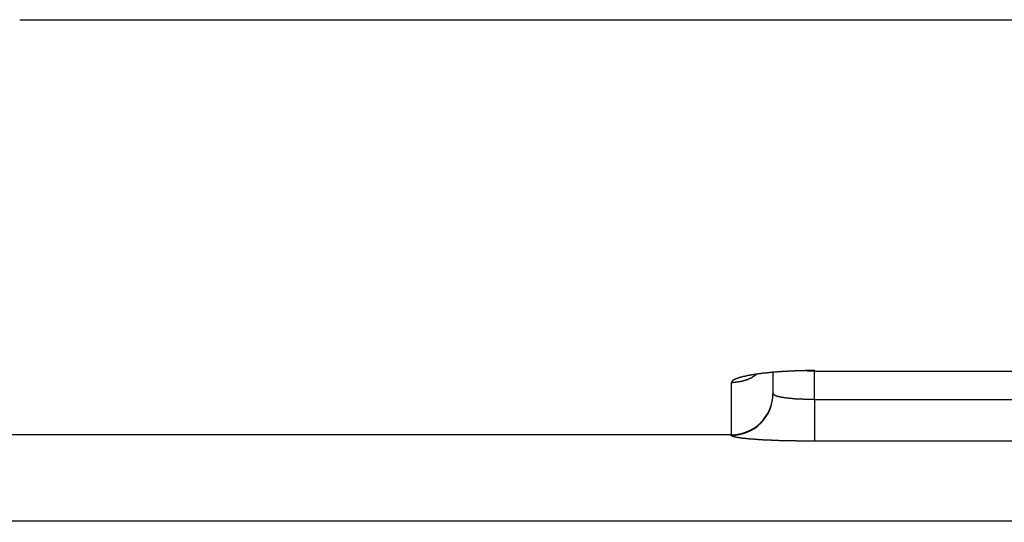
# Model space of a CAD drawing. Extents: x 0 to 12600, y -1201 to 8910.
# Drawn here: x 3390 to 3461, y 2771 to 2807 of the extents above; entities that cross this region are included whole.
import ezdxf

# ---------------------------------------------------------------- set-up
doc = ezdxf.new("R2010")
doc.units = 0
doc.header["$LTSCALE"] = 30
doc.layers.get('0').update_dxf_attribs({"linetype": 'CONTINUOUS'})
doc.layers.get('DEFPOINTS').update_dxf_attribs({"linetype": 'CONTINUOUS'})
doc.layers.add('9図面文字', color=7, linetype='CONTINUOUS')
doc.styles.add('STD', font='TXT', dxfattribs={"bigfont": 'BIGFONT'})
doc.dimstyles.get("Standard").update_dxf_attribs({"dimtxt": 0.18, "dimasz": 0.18, "dimexe": 0.18, "dimexo": 0.0625, "dimgap": 0.09, "dimtad": 0, "dimtih": 1, "dimtoh": 1, "dimzin": 0, "dimcen": 0.09, "dimazin": 3, "dimtfac": 1, "dimtofl": 0, "dimtmove": 0, "dimatfit": 3})

# ---------------------------------------------------------------- blocks, each defined once
blk = doc.blocks.new('*D41')
at = {"layer": '9図面文字', "color": 3, "linetype": 'CONTINUOUS'}
blk.add_arc((2727.34, 2710.486), 96.775, 26.88839, 33.1116, dxfattribs=at)
for points in [[(2803.243, 2757.906), (2813.557, 2768.797), (2775.728, 2794.296)], [(2820.947, 2755.997), (2806.358, 2752.509), (2824.115, 2710.486)]]:
    blk.add_solid(points, dxfattribs=at)
at = {"layer": 'DEFPOINTS', "color": 0, "linetype": 'CONTINUOUS'}
for p in [(3336.607, 3765.766), (2818.279, 2743.585), (2727.34, 2710.486), (3475.048, 2710.486), (2608.079, 2503.919)]:
    blk.add_point(p, dxfattribs=at)
at = {"layer": '9図面文字', "color": 3, "style": 'STD'}
blk.add_text('60?', height=60, dxfattribs=at).set_placement((2743.11, 2682.67))

msp = doc.modelspace()

# ---------------------------------------------------------------- linework, layer by layer
at = {"color": 8, "linetype": 'CONTINUOUS'}
for p, q in [((3390.41, 2807.0688), (3697.1675, 2807.0688)), ((3447.0669, 2781.8137), (3447.6276, 2781.8072)), ((3447.6276, 2781.7881), (3447.6276, 2781.8223)), ((3447.6276, 2779.7374), (3447.6276, 2781.7881)), ((3447.6276, 2779.7374), (3475.0476, 2779.7374)), ((3441.6275, 2777.1643), (3441.6275, 2777.2071)), ((3334.3465, 2771.012), (3475.0476, 2771.012))]:
    msp.add_line(p, q, dxfattribs=at)
at = {"color": 7, "linetype": 'CONTINUOUS'}
for p, q in [((3447.6276, 2781.7881), (3697.1675, 2781.7881)), ((3441.6275, 2780.9404), (3441.6275, 2777.2071)), ((3441.6275, 2777.2071), (3350.8981, 2777.2071)), ((3475.0476, 2776.7447), (3447.6276, 2776.7447))]:
    msp.add_line(p, q, dxfattribs=at)
at = {"color": 7}
for points in [[(3447.63, 2781.82, 0), (3447.6, 2781.82, 0), (3447.57, 2781.82, 0), (3447.55, 2781.82, 0), (3447.52, 2781.82, 0), (3447.49, 2781.82, 0), (3447.47, 2781.82, 0), (3447.44, 2781.82, 0), (3447.41, 2781.82, 0), (3447.38, 2781.82, 0), (3447.36, 2781.82, 0), (3447.33, 2781.82, 0), (3447.3, 2781.82, 0), (3447.28, 2781.82, 0), (3447.25, 2781.82, 0), (3447.22, 2781.82, 0), (3447.19, 2781.82, 0), (3447.17, 2781.82, 0), (3447.14, 2781.82, 0), (3447.11, 2781.82, 0), (3447.09, 2781.82, 0), (3447.06, 2781.82, 0), (3447.03, 2781.82, 0), (3447.01, 2781.82, 0), (3446.98, 2781.82, 0), (3446.95, 2781.81, 0), (3446.93, 2781.81, 0), (3446.9, 2781.81, 0), (3446.87, 2781.81, 0), (3446.84, 2781.81, 0), (3446.82, 2781.81, 0), (3446.79, 2781.81, 0), (3446.76, 2781.81, 0), (3446.74, 2781.81, 0), (3446.71, 2781.81, 0), (3446.68, 2781.81, 0), (3446.66, 2781.81, 0), (3446.63, 2781.81, 0), (3446.6, 2781.81, 0), (3446.58, 2781.81, 0), (3446.55, 2781.81, 0), (3446.52, 2781.81, 0), (3446.5, 2781.81, 0), (3446.47, 2781.81, 0), (3446.44, 2781.8, 0), (3446.42, 2781.8, 0), (3446.39, 2781.8, 0), (3446.36, 2781.8, 0), (3446.34, 2781.8, 0), (3446.31, 2781.8, 0), (3446.29, 2781.8, 0), (3446.26, 2781.8, 0), (3446.23, 2781.8, 0), (3446.21, 2781.8, 0), (3446.18, 2781.8, 0), (3446.15, 2781.79, 0), (3446.13, 2781.79, 0), (3446.1, 2781.79, 0), (3446.08, 2781.79, 0), (3446.05, 2781.79, 0), (3446.02, 2781.79, 0), (3446, 2781.79, 0), (3445.97, 2781.79, 0), (3445.95, 2781.79, 0), (3445.92, 2781.78, 0), (3445.89, 2781.78, 0), (3445.87, 2781.78, 0), (3445.84, 2781.78, 0), (3445.82, 2781.78, 0), (3445.79, 2781.78, 0), (3445.76, 2781.78, 0), (3445.74, 2781.78, 0), (3445.71, 2781.77, 0), (3445.69, 2781.77, 0), (3445.66, 2781.77, 0), (3445.64, 2781.77, 0), (3445.61, 2781.77, 0), (3445.59, 2781.77, 0), (3445.56, 2781.77, 0), (3445.54, 2781.77, 0), (3445.51, 2781.76, 0), (3445.48, 2781.76, 0), (3445.46, 2781.76, 0), (3445.43, 2781.76, 0), (3445.41, 2781.76, 0), (3445.38, 2781.76, 0), (3445.36, 2781.75, 0), (3445.33, 2781.75, 0), (3445.31, 2781.75, 0), (3445.28, 2781.75, 0), (3445.26, 2781.75, 0), (3445.23, 2781.75, 0), (3445.21, 2781.74, 0), (3445.19, 2781.74, 0), (3445.16, 2781.74, 0), (3445.14, 2781.74, 0), (3445.11, 2781.74, 0), (3445.09, 2781.74, 0), (3445.06, 2781.73, 0), (3445.04, 2781.73, 0), (3445.01, 2781.73, 0), (3444.99, 2781.73, 0), (3444.97, 2781.73, 0), (3444.94, 2781.73, 0), (3444.92, 2781.72, 0), (3444.89, 2781.72, 0), (3444.87, 2781.72, 0), (3444.85, 2781.72, 0), (3444.82, 2781.72, 0), (3444.8, 2781.71, 0), (3444.77, 2781.71, 0), (3444.75, 2781.71, 0), (3444.73, 2781.71, 0), (3444.7, 2781.71, 0), (3444.68, 2781.7, 0), (3444.66, 2781.7, 0), (3444.63, 2781.7, 0), (3444.61, 2781.7, 0), (3444.59, 2781.7, 0), (3444.56, 2781.69, 0), (3444.54, 2781.69, 0), (3444.52, 2781.69, 0), (3444.49, 2781.69, 0), (3444.47, 2781.69, 0), (3444.45, 2781.68, 0), (3444.42, 2781.68, 0), (3444.4, 2781.68, 0), (3444.38, 2781.68, 0), (3444.36, 2781.67, 0), (3444.33, 2781.67, 0), (3444.31, 2781.67, 0), (3444.29, 2781.67, 0), (3444.27, 2781.67, 0), (3444.24, 2781.66, 0), (3444.22, 2781.66, 0), (3444.2, 2781.66, 0), (3444.18, 2781.66, 0), (3444.16, 2781.65, 0), (3444.13, 2781.65, 0), (3444.11, 2781.65, 0), (3444.09, 2781.65, 0), (3444.07, 2781.64, 0), (3444.05, 2781.64, 0), (3444.03, 2781.64, 0), (3444, 2781.64, 0), (3443.98, 2781.64, 0), (3443.96, 2781.63, 0), (3443.94, 2781.63, 0), (3443.92, 2781.63, 0), (3443.9, 2781.63, 0), (3443.88, 2781.62, 0), (3443.86, 2781.62, 0), (3443.84, 2781.62, 0), (3443.81, 2781.61, 0), (3443.79, 2781.61, 0), (3443.77, 2781.61, 0), (3443.75, 2781.61, 0), (3443.73, 2781.6, 0), (3443.71, 2781.6, 0), (3443.69, 2781.6, 0), (3443.67, 2781.6, 0), (3443.65, 2781.59, 0), (3443.63, 2781.59, 0), (3443.61, 2781.59, 0), (3443.59, 2781.59, 0), (3443.57, 2781.58, 0), (3443.55, 2781.58, 0), (3443.53, 2781.58, 0), (3443.51, 2781.57, 0), (3443.49, 2781.57, 0), (3443.47, 2781.57, 0), (3443.45, 2781.57, 0), (3443.43, 2781.56, 0), (3443.42, 2781.56, 0), (3443.4, 2781.56, 0), (3443.38, 2781.56, 0), (3443.36, 2781.55, 0), (3443.34, 2781.55, 0), (3443.32, 2781.55, 0), (3443.3, 2781.54, 0), (3443.28, 2781.54, 0), (3443.27, 2781.54, 0), (3443.25, 2781.54, 0), (3443.23, 2781.53, 0), (3443.21, 2781.53, 0), (3443.19, 2781.53, 0), (3443.17, 2781.52, 0), (3443.16, 2781.52, 0), (3443.14, 2781.52, 0), (3443.12, 2781.51, 0), (3443.1, 2781.51, 0), (3443.09, 2781.51, 0), (3443.07, 2781.51, 0), (3443.05, 2781.5, 0), (3443.03, 2781.5, 0), (3443.02, 2781.5, 0), (3443, 2781.49, 0), (3442.98, 2781.49, 0), (3442.96, 2781.49, 0), (3442.95, 2781.48, 0), (3442.93, 2781.48, 0), (3442.91, 2781.48, 0), (3442.9, 2781.47, 0), (3442.88, 2781.47, 0), (3442.87, 2781.47, 0), (3442.85, 2781.47, 0), (3442.83, 2781.46, 0), (3442.82, 2781.46, 0), (3442.8, 2781.46, 0), (3442.79, 2781.45, 0), (3442.77, 2781.45, 0), (3442.75, 2781.45, 0), (3442.74, 2781.44, 0), (3442.72, 2781.44, 0), (3442.71, 2781.44, 0), (3442.69, 2781.43, 0), (3442.68, 2781.43, 0), (3442.66, 2781.43, 0), (3442.65, 2781.42, 0), (3442.63, 2781.42, 0), (3442.62, 2781.42, 0), (3442.6, 2781.41, 0), (3442.59, 2781.41, 0), (3442.57, 2781.41, 0), (3442.56, 2781.4, 0), (3442.55, 2781.4, 0), (3442.53, 2781.4, 0), (3442.52, 2781.39, 0), (3442.5, 2781.39, 0), (3442.49, 2781.39, 0), (3442.48, 2781.38, 0), (3442.46, 2781.38, 0), (3442.45, 2781.38, 0), (3442.44, 2781.37, 0), (3442.42, 2781.37, 0), (3442.41, 2781.37, 0), (3442.4, 2781.36, 0), (3442.38, 2781.36, 0), (3442.37, 2781.36, 0), (3442.36, 2781.35, 0), (3442.34, 2781.35, 0), (3442.33, 2781.35, 0), (3442.32, 2781.34, 0), (3442.31, 2781.34, 0), (3442.29, 2781.34, 0), (3442.28, 2781.33, 0), (3442.27, 2781.33, 0), (3442.26, 2781.32, 0), (3442.25, 2781.32, 0), (3442.23, 2781.32, 0), (3442.22, 2781.31, 0), (3442.21, 2781.31, 0), (3442.2, 2781.31, 0), (3442.19, 2781.3, 0), (3442.18, 2781.3, 0), (3442.17, 2781.3, 0), (3442.16, 2781.29, 0), (3442.14, 2781.29, 0), (3442.13, 2781.29, 0), (3442.12, 2781.28, 0), (3442.11, 2781.28, 0), (3442.1, 2781.28, 0), (3442.09, 2781.27, 0), (3442.08, 2781.27, 0), (3442.07, 2781.26, 0), (3442.06, 2781.26, 0), (3442.05, 2781.26, 0), (3442.04, 2781.25, 0), (3442.03, 2781.25, 0), (3442.02, 2781.25, 0), (3442.01, 2781.24, 0), (3442, 2781.24, 0), (3441.99, 2781.24, 0), (3441.98, 2781.23, 0), (3441.97, 2781.23, 0), (3441.96, 2781.22, 0), (3441.96, 2781.22, 0), (3441.95, 2781.22, 0), (3441.94, 2781.21, 0), (3441.93, 2781.21, 0), (3441.92, 2781.21, 0), (3441.91, 2781.2, 0), (3441.9, 2781.2, 0), (3441.9, 2781.2, 0), (3441.89, 2781.19, 0), (3441.88, 2781.19, 0), (3441.87, 2781.18, 0), (3441.87, 2781.18, 0), (3441.86, 2781.18, 0), (3441.85, 2781.17, 0), (3441.84, 2781.17, 0), (3441.84, 2781.17, 0), (3441.83, 2781.16, 0), (3441.82, 2781.16, 0), (3441.82, 2781.15, 0), (3441.81, 2781.15, 0), (3441.8, 2781.15, 0), (3441.8, 2781.14, 0), (3441.79, 2781.14, 0), (3441.78, 2781.14, 0), (3441.78, 2781.13, 0), (3441.77, 2781.13, 0), (3441.77, 2781.12, 0), (3441.76, 2781.12, 0), (3441.76, 2781.12, 0), (3441.75, 2781.11, 0), (3441.75, 2781.11, 0), (3441.74, 2781.11, 0), (3441.74, 2781.1, 0), (3441.73, 2781.1, 0), (3441.73, 2781.09, 0), (3441.72, 2781.09, 0), (3441.72, 2781.09, 0), (3441.72, 2781.08, 0), (3441.71, 2781.08, 0), (3441.71, 2781.08, 0), (3441.7, 2781.07, 0), (3441.7, 2781.07, 0), (3441.7, 2781.06, 0), (3441.69, 2781.06, 0), (3441.69, 2781.06, 0), (3441.69, 2781.05, 0), (3441.68, 2781.05, 0), (3441.68, 2781.05, 0), (3441.68, 2781.04, 0), (3441.68, 2781.04, 0), (3441.67, 2781.03, 0), (3441.67, 2781.03, 0), (3441.67, 2781.03, 0), (3441.67, 2781.02, 0), (3441.66, 2781.02, 0), (3441.66, 2781.02, 0), (3441.66, 2781.01, 0), (3441.66, 2781.01, 0), (3441.66, 2781, 0), (3441.65, 2781, 0), (3441.65, 2781, 0), (3441.65, 2780.99, 0), (3441.65, 2780.99, 0), (3441.65, 2780.99, 0), (3441.64, 2780.98, 0), (3441.64, 2780.98, 0), (3441.64, 2780.97, 0), (3441.64, 2780.97, 0), (3441.64, 2780.97, 0), (3441.64, 2780.96, 0), (3441.64, 2780.96, 0), (3441.63, 2780.96, 0), (3441.63, 2780.95, 0), (3441.63, 2780.95, 0), (3441.63, 2780.94, 0), (3441.63, 2780.94, 0)], [(3447.63, 2776.74, 0), (3447.6, 2776.74, 0), (3447.57, 2776.74, 0), (3447.55, 2776.75, 0), (3447.52, 2776.75, 0), (3447.49, 2776.75, 0), (3447.47, 2776.75, 0), (3447.44, 2776.75, 0), (3447.41, 2776.75, 0), (3447.39, 2776.75, 0), (3447.36, 2776.75, 0), (3447.33, 2776.75, 0), (3447.31, 2776.75, 0), (3447.28, 2776.75, 0), (3447.25, 2776.75, 0), (3447.22, 2776.75, 0), (3447.2, 2776.75, 0), (3447.17, 2776.75, 0), (3447.14, 2776.75, 0), (3447.12, 2776.75, 0), (3447.09, 2776.75, 0), (3447.06, 2776.75, 0), (3447.04, 2776.75, 0), (3447.01, 2776.75, 0), (3446.98, 2776.75, 0), (3446.96, 2776.75, 0), (3446.93, 2776.75, 0), (3446.9, 2776.75, 0), (3446.88, 2776.75, 0), (3446.85, 2776.75, 0), (3446.82, 2776.75, 0), (3446.8, 2776.75, 0), (3446.77, 2776.75, 0), (3446.74, 2776.75, 0), (3446.72, 2776.75, 0), (3446.69, 2776.75, 0), (3446.66, 2776.75, 0), (3446.64, 2776.75, 0), (3446.61, 2776.75, 0), (3446.58, 2776.75, 0), (3446.56, 2776.75, 0), (3446.53, 2776.75, 0), (3446.51, 2776.75, 0), (3446.48, 2776.75, 0), (3446.45, 2776.75, 0), (3446.43, 2776.75, 0), (3446.4, 2776.75, 0), (3446.37, 2776.75, 0), (3446.35, 2776.75, 0), (3446.32, 2776.75, 0), (3446.29, 2776.76, 0), (3446.27, 2776.76, 0), (3446.24, 2776.76, 0), (3446.22, 2776.76, 0), (3446.19, 2776.76, 0), (3446.16, 2776.76, 0), (3446.14, 2776.76, 0), (3446.11, 2776.76, 0), (3446.09, 2776.76, 0), (3446.06, 2776.76, 0), (3446.03, 2776.76, 0), (3446.01, 2776.76, 0), (3445.98, 2776.76, 0), (3445.96, 2776.76, 0), (3445.93, 2776.76, 0), (3445.9, 2776.76, 0), (3445.88, 2776.76, 0), (3445.85, 2776.76, 0), (3445.83, 2776.76, 0), (3445.8, 2776.76, 0), (3445.78, 2776.77, 0), (3445.75, 2776.77, 0), (3445.73, 2776.77, 0), (3445.7, 2776.77, 0), (3445.67, 2776.77, 0), (3445.65, 2776.77, 0), (3445.62, 2776.77, 0), (3445.6, 2776.77, 0), (3445.57, 2776.77, 0), (3445.55, 2776.77, 0), (3445.52, 2776.77, 0), (3445.5, 2776.77, 0), (3445.47, 2776.77, 0), (3445.45, 2776.77, 0), (3445.42, 2776.77, 0), (3445.4, 2776.77, 0), (3445.37, 2776.78, 0), (3445.35, 2776.78, 0), (3445.32, 2776.78, 0), (3445.3, 2776.78, 0), (3445.27, 2776.78, 0), (3445.25, 2776.78, 0), (3445.22, 2776.78, 0), (3445.2, 2776.78, 0), (3445.17, 2776.78, 0), (3445.15, 2776.78, 0), (3445.13, 2776.78, 0), (3445.1, 2776.78, 0), (3445.08, 2776.78, 0), (3445.05, 2776.79, 0), (3445.03, 2776.79, 0), (3445, 2776.79, 0), (3444.98, 2776.79, 0), (3444.96, 2776.79, 0), (3444.93, 2776.79, 0), (3444.91, 2776.79, 0), (3444.88, 2776.79, 0), (3444.86, 2776.79, 0), (3444.84, 2776.79, 0), (3444.81, 2776.79, 0), (3444.79, 2776.79, 0), (3444.77, 2776.8, 0), (3444.74, 2776.8, 0), (3444.72, 2776.8, 0), (3444.69, 2776.8, 0), (3444.67, 2776.8, 0), (3444.65, 2776.8, 0), (3444.62, 2776.8, 0), (3444.6, 2776.8, 0), (3444.58, 2776.8, 0), (3444.56, 2776.8, 0), (3444.53, 2776.8, 0), (3444.51, 2776.81, 0), (3444.49, 2776.81, 0), (3444.46, 2776.81, 0), (3444.44, 2776.81, 0), (3444.42, 2776.81, 0), (3444.4, 2776.81, 0), (3444.37, 2776.81, 0), (3444.35, 2776.81, 0), (3444.33, 2776.81, 0), (3444.31, 2776.81, 0), (3444.28, 2776.82, 0), (3444.26, 2776.82, 0), (3444.24, 2776.82, 0), (3444.22, 2776.82, 0), (3444.19, 2776.82, 0), (3444.17, 2776.82, 0), (3444.15, 2776.82, 0), (3444.13, 2776.82, 0), (3444.11, 2776.82, 0), (3444.09, 2776.83, 0), (3444.06, 2776.83, 0), (3444.04, 2776.83, 0), (3444.02, 2776.83, 0), (3444, 2776.83, 0), (3443.98, 2776.83, 0), (3443.96, 2776.83, 0), (3443.94, 2776.83, 0), (3443.91, 2776.83, 0), (3443.89, 2776.84, 0), (3443.87, 2776.84, 0), (3443.85, 2776.84, 0), (3443.83, 2776.84, 0), (3443.81, 2776.84, 0), (3443.79, 2776.84, 0), (3443.77, 2776.84, 0), (3443.75, 2776.84, 0), (3443.73, 2776.85, 0), (3443.71, 2776.85, 0), (3443.69, 2776.85, 0), (3443.67, 2776.85, 0), (3443.65, 2776.85, 0), (3443.63, 2776.85, 0), (3443.61, 2776.85, 0), (3443.59, 2776.85, 0), (3443.57, 2776.86, 0), (3443.55, 2776.86, 0), (3443.53, 2776.86, 0), (3443.51, 2776.86, 0), (3443.49, 2776.86, 0), (3443.47, 2776.86, 0), (3443.45, 2776.86, 0), (3443.43, 2776.86, 0), (3443.41, 2776.87, 0), (3443.39, 2776.87, 0), (3443.37, 2776.87, 0), (3443.35, 2776.87, 0), (3443.34, 2776.87, 0), (3443.32, 2776.87, 0), (3443.3, 2776.87, 0), (3443.28, 2776.88, 0), (3443.26, 2776.88, 0), (3443.24, 2776.88, 0), (3443.22, 2776.88, 0), (3443.21, 2776.88, 0), (3443.19, 2776.88, 0), (3443.17, 2776.88, 0), (3443.15, 2776.88, 0), (3443.13, 2776.89, 0), (3443.12, 2776.89, 0), (3443.1, 2776.89, 0), (3443.08, 2776.89, 0), (3443.06, 2776.89, 0), (3443.05, 2776.89, 0), (3443.03, 2776.89, 0), (3443.01, 2776.9, 0), (3442.99, 2776.9, 0), (3442.98, 2776.9, 0), (3442.96, 2776.9, 0), (3442.94, 2776.9, 0), (3442.93, 2776.9, 0), (3442.91, 2776.91, 0), (3442.89, 2776.91, 0), (3442.88, 2776.91, 0), (3442.86, 2776.91, 0), (3442.84, 2776.91, 0), (3442.83, 2776.91, 0), (3442.81, 2776.91, 0), (3442.8, 2776.92, 0), (3442.78, 2776.92, 0), (3442.76, 2776.92, 0), (3442.75, 2776.92, 0), (3442.73, 2776.92, 0), (3442.72, 2776.92, 0), (3442.7, 2776.92, 0), (3442.69, 2776.93, 0), (3442.67, 2776.93, 0), (3442.66, 2776.93, 0), (3442.64, 2776.93, 0), (3442.63, 2776.93, 0), (3442.61, 2776.93, 0), (3442.6, 2776.94, 0), (3442.58, 2776.94, 0), (3442.57, 2776.94, 0), (3442.55, 2776.94, 0), (3442.54, 2776.94, 0), (3442.53, 2776.94, 0), (3442.51, 2776.95, 0), (3442.5, 2776.95, 0), (3442.48, 2776.95, 0), (3442.47, 2776.95, 0), (3442.46, 2776.95, 0), (3442.44, 2776.95, 0), (3442.43, 2776.95, 0), (3442.42, 2776.96, 0), (3442.4, 2776.96, 0), (3442.39, 2776.96, 0), (3442.38, 2776.96, 0), (3442.36, 2776.96, 0), (3442.35, 2776.96, 0), (3442.34, 2776.97, 0), (3442.33, 2776.97, 0), (3442.31, 2776.97, 0), (3442.3, 2776.97, 0), (3442.29, 2776.97, 0), (3442.28, 2776.97, 0), (3442.27, 2776.98, 0), (3442.25, 2776.98, 0), (3442.24, 2776.98, 0), (3442.23, 2776.98, 0), (3442.22, 2776.98, 0), (3442.21, 2776.98, 0), (3442.19, 2776.99, 0), (3442.18, 2776.99, 0), (3442.17, 2776.99, 0), (3442.16, 2776.99, 0), (3442.15, 2776.99, 0), (3442.14, 2776.99, 0), (3442.13, 2777, 0), (3442.12, 2777, 0), (3442.11, 2777, 0), (3442.1, 2777, 0), (3442.09, 2777, 0), (3442.08, 2777.01, 0), (3442.07, 2777.01, 0), (3442.06, 2777.01, 0), (3442.05, 2777.01, 0), (3442.04, 2777.01, 0), (3442.03, 2777.01, 0), (3442.02, 2777.02, 0), (3442.01, 2777.02, 0), (3442, 2777.02, 0), (3441.99, 2777.02, 0), (3441.98, 2777.02, 0), (3441.97, 2777.02, 0), (3441.96, 2777.03, 0), (3441.95, 2777.03, 0), (3441.94, 2777.03, 0), (3441.93, 2777.03, 0), (3441.92, 2777.03, 0), (3441.92, 2777.04, 0), (3441.91, 2777.04, 0), (3441.9, 2777.04, 0), (3441.89, 2777.04, 0), (3441.88, 2777.04, 0), (3441.88, 2777.04, 0), (3441.87, 2777.05, 0), (3441.86, 2777.05, 0), (3441.85, 2777.05, 0), (3441.85, 2777.05, 0), (3441.84, 2777.05, 0), (3441.83, 2777.05, 0), (3441.83, 2777.06, 0), (3441.82, 2777.06, 0), (3441.81, 2777.06, 0), (3441.81, 2777.06, 0), (3441.8, 2777.06, 0), (3441.79, 2777.07, 0), (3441.79, 2777.07, 0), (3441.78, 2777.07, 0), (3441.77, 2777.07, 0), (3441.77, 2777.07, 0), (3441.76, 2777.07, 0), (3441.76, 2777.08, 0), (3441.75, 2777.08, 0), (3441.75, 2777.08, 0), (3441.74, 2777.08, 0), (3441.74, 2777.08, 0), (3441.73, 2777.09, 0), (3441.73, 2777.09, 0), (3441.73, 2777.09, 0), (3441.72, 2777.09, 0), (3441.72, 2777.09, 0), (3441.71, 2777.1, 0), (3441.71, 2777.1, 0), (3441.71, 2777.1, 0), (3441.7, 2777.1, 0), (3441.7, 2777.1, 0), (3441.7, 2777.1, 0), (3441.69, 2777.11, 0), (3441.69, 2777.11, 0), (3441.69, 2777.11, 0), (3441.68, 2777.11, 0), (3441.68, 2777.11, 0), (3441.68, 2777.12, 0), (3441.67, 2777.12, 0), (3441.67, 2777.12, 0), (3441.67, 2777.12, 0), (3441.67, 2777.12, 0), (3441.66, 2777.12, 0), (3441.66, 2777.13, 0), (3441.66, 2777.13, 0), (3441.66, 2777.13, 0), (3441.66, 2777.13, 0), (3441.65, 2777.13, 0), (3441.65, 2777.14, 0), (3441.65, 2777.14, 0), (3441.65, 2777.14, 0), (3441.65, 2777.14, 0), (3441.65, 2777.14, 0), (3441.64, 2777.15, 0), (3441.64, 2777.15, 0), (3441.64, 2777.15, 0), (3441.64, 2777.15, 0), (3441.64, 2777.15, 0), (3441.64, 2777.15, 0), (3441.63, 2777.16, 0), (3441.63, 2777.16, 0), (3441.63, 2777.16, 0), (3441.63, 2777.16, 0), (3441.63, 2777.16, 0)]]:
    msp.add_polyline3d(points, dxfattribs=at)
at = {"color": 8}
for points in [[(3443.44, 2781.56, 0), (3443.43, 2781.56, 0), (3443.43, 2781.55, 0), (3443.42, 2781.54, 0), (3443.41, 2781.54, 0), (3443.4, 2781.53, 0), (3443.39, 2781.52, 0), (3443.39, 2781.52, 0), (3443.38, 2781.51, 0), (3443.37, 2781.5, 0), (3443.36, 2781.5, 0), (3443.35, 2781.49, 0), (3443.35, 2781.48, 0), (3443.34, 2781.48, 0), (3443.33, 2781.47, 0), (3443.32, 2781.47, 0), (3443.32, 2781.46, 0), (3443.31, 2781.45, 0), (3443.3, 2781.45, 0), (3443.29, 2781.44, 0), (3443.28, 2781.43, 0), (3443.27, 2781.43, 0), (3443.27, 2781.42, 0), (3443.26, 2781.42, 0), (3443.25, 2781.41, 0), (3443.24, 2781.4, 0), (3443.23, 2781.4, 0), (3443.22, 2781.39, 0), (3443.22, 2781.39, 0), (3443.21, 2781.38, 0), (3443.2, 2781.38, 0), (3443.19, 2781.37, 0), (3443.18, 2781.37, 0), (3443.17, 2781.36, 0), (3443.17, 2781.35, 0), (3443.16, 2781.35, 0), (3443.15, 2781.34, 0), (3443.14, 2781.34, 0), (3443.13, 2781.33, 0), (3443.12, 2781.33, 0), (3443.11, 2781.32, 0), (3443.1, 2781.32, 0), (3443.1, 2781.31, 0), (3443.09, 2781.31, 0), (3443.08, 2781.3, 0), (3443.07, 2781.3, 0), (3443.06, 2781.29, 0), (3443.05, 2781.29, 0), (3443.04, 2781.28, 0), (3443.03, 2781.28, 0), (3443.02, 2781.27, 0), (3443.01, 2781.27, 0), (3443, 2781.26, 0), (3443, 2781.26, 0), (3442.99, 2781.25, 0), (3442.98, 2781.25, 0), (3442.97, 2781.25, 0), (3442.96, 2781.24, 0), (3442.95, 2781.24, 0), (3442.94, 2781.23, 0), (3442.93, 2781.23, 0), (3442.92, 2781.22, 0), (3442.91, 2781.22, 0), (3442.9, 2781.22, 0), (3442.89, 2781.21, 0), (3442.88, 2781.21, 0), (3442.87, 2781.2, 0), (3442.87, 2781.2, 0), (3442.86, 2781.2, 0), (3442.85, 2781.19, 0), (3442.84, 2781.19, 0), (3442.83, 2781.18, 0), (3442.82, 2781.18, 0), (3442.81, 2781.18, 0), (3442.8, 2781.17, 0), (3442.79, 2781.17, 0), (3442.78, 2781.17, 0), (3442.77, 2781.16, 0), (3442.76, 2781.16, 0), (3442.75, 2781.16, 0), (3442.74, 2781.15, 0), (3442.73, 2781.15, 0), (3442.72, 2781.15, 0), (3442.71, 2781.14, 0), (3442.7, 2781.14, 0), (3442.69, 2781.14, 0), (3442.68, 2781.13, 0), (3442.67, 2781.13, 0), (3442.66, 2781.13, 0), (3442.65, 2781.12, 0), (3442.64, 2781.12, 0), (3442.63, 2781.12, 0), (3442.62, 2781.11, 0), (3442.61, 2781.11, 0), (3442.6, 2781.11, 0), (3442.6, 2781.11, 0), (3442.59, 2781.1, 0), (3442.58, 2781.1, 0), (3442.57, 2781.1, 0), (3442.56, 2781.09, 0), (3442.55, 2781.09, 0), (3442.54, 2781.09, 0), (3442.53, 2781.09, 0), (3442.52, 2781.08, 0), (3442.51, 2781.08, 0), (3442.5, 2781.08, 0), (3442.49, 2781.08, 0), (3442.48, 2781.07, 0), (3442.47, 2781.07, 0), (3442.46, 2781.07, 0), (3442.45, 2781.07, 0), (3442.44, 2781.06, 0), (3442.43, 2781.06, 0), (3442.42, 2781.06, 0), (3442.41, 2781.06, 0), (3442.4, 2781.06, 0), (3442.39, 2781.05, 0), (3442.38, 2781.05, 0), (3442.37, 2781.05, 0), (3442.36, 2781.05, 0), (3442.35, 2781.04, 0), (3442.34, 2781.04, 0), (3442.33, 2781.04, 0), (3442.32, 2781.04, 0), (3442.31, 2781.04, 0), (3442.3, 2781.03, 0), (3442.29, 2781.03, 0), (3442.28, 2781.03, 0), (3442.27, 2781.03, 0), (3442.26, 2781.03, 0), (3442.25, 2781.02, 0), (3442.24, 2781.02, 0), (3442.23, 2781.02, 0), (3442.22, 2781.02, 0), (3442.21, 2781.02, 0), (3442.2, 2781.02, 0), (3442.19, 2781.01, 0), (3442.18, 2781.01, 0), (3442.17, 2781.01, 0), (3442.16, 2781.01, 0), (3442.15, 2781.01, 0), (3442.14, 2781.01, 0), (3442.13, 2781, 0), (3442.12, 2781, 0), (3442.11, 2781, 0), (3442.1, 2781, 0), (3442.09, 2781, 0), (3442.08, 2781, 0), (3442.07, 2780.99, 0), (3442.06, 2780.99, 0), (3442.05, 2780.99, 0), (3442.04, 2780.99, 0), (3442.03, 2780.99, 0), (3442.02, 2780.99, 0), (3442, 2780.99, 0), (3441.99, 2780.98, 0), (3441.98, 2780.98, 0), (3441.97, 2780.98, 0), (3441.96, 2780.98, 0), (3441.95, 2780.98, 0), (3441.94, 2780.98, 0), (3441.93, 2780.98, 0), (3441.92, 2780.98, 0), (3441.91, 2780.97, 0), (3441.9, 2780.97, 0), (3441.89, 2780.97, 0), (3441.88, 2780.97, 0), (3441.87, 2780.97, 0), (3441.86, 2780.97, 0), (3441.85, 2780.97, 0), (3441.84, 2780.97, 0), (3441.83, 2780.96, 0), (3441.82, 2780.96, 0), (3441.81, 2780.96, 0), (3441.8, 2780.96, 0), (3441.79, 2780.96, 0), (3441.78, 2780.96, 0), (3441.77, 2780.96, 0), (3441.76, 2780.96, 0), (3441.75, 2780.95, 0), (3441.74, 2780.95, 0), (3441.73, 2780.95, 0), (3441.72, 2780.95, 0), (3441.71, 2780.95, 0), (3441.7, 2780.95, 0), (3441.69, 2780.95, 0), (3441.68, 2780.95, 0), (3441.67, 2780.95, 0), (3441.66, 2780.94, 0), (3441.65, 2780.94, 0), (3441.64, 2780.94, 0), (3441.63, 2780.94, 0)], [(3444.63, 2780.2, 0), (3444.63, 2780.21, 0), (3444.63, 2780.22, 0), (3444.63, 2780.22, 0), (3444.63, 2780.23, 0), (3444.63, 2780.24, 0), (3444.63, 2780.25, 0), (3444.63, 2780.25, 0), (3444.63, 2780.26, 0), (3444.63, 2780.27, 0), (3444.63, 2780.28, 0), (3444.63, 2780.29, 0), (3444.63, 2780.29, 0), (3444.63, 2780.3, 0), (3444.63, 2780.31, 0), (3444.63, 2780.32, 0), (3444.63, 2780.33, 0), (3444.63, 2780.33, 0), (3444.63, 2780.34, 0), (3444.63, 2780.35, 0), (3444.63, 2780.36, 0), (3444.63, 2780.36, 0), (3444.63, 2780.37, 0), (3444.63, 2780.38, 0), (3444.63, 2780.39, 0), (3444.63, 2780.4, 0), (3444.63, 2780.4, 0), (3444.63, 2780.41, 0), (3444.63, 2780.42, 0), (3444.63, 2780.43, 0), (3444.63, 2780.44, 0), (3444.63, 2780.44, 0), (3444.63, 2780.45, 0), (3444.63, 2780.46, 0), (3444.63, 2780.47, 0), (3444.63, 2780.48, 0), (3444.63, 2780.48, 0), (3444.63, 2780.49, 0), (3444.63, 2780.5, 0), (3444.63, 2780.51, 0), (3444.63, 2780.52, 0), (3444.63, 2780.52, 0), (3444.63, 2780.53, 0), (3444.63, 2780.54, 0), (3444.63, 2780.55, 0), (3444.63, 2780.56, 0), (3444.63, 2780.57, 0), (3444.63, 2780.57, 0), (3444.63, 2780.58, 0), (3444.63, 2780.59, 0), (3444.63, 2780.6, 0), (3444.63, 2780.61, 0), (3444.63, 2780.62, 0), (3444.63, 2780.62, 0), (3444.63, 2780.63, 0), (3444.63, 2780.64, 0), (3444.63, 2780.65, 0), (3444.63, 2780.66, 0), (3444.63, 2780.67, 0), (3444.63, 2780.67, 0), (3444.63, 2780.68, 0), (3444.63, 2780.69, 0), (3444.63, 2780.7, 0), (3444.63, 2780.71, 0), (3444.63, 2780.72, 0), (3444.63, 2780.73, 0), (3444.63, 2780.74, 0), (3444.63, 2780.74, 0), (3444.63, 2780.75, 0), (3444.63, 2780.76, 0), (3444.63, 2780.77, 0), (3444.63, 2780.78, 0), (3444.63, 2780.79, 0), (3444.63, 2780.8, 0), (3444.63, 2780.81, 0), (3444.63, 2780.81, 0), (3444.63, 2780.82, 0), (3444.63, 2780.83, 0), (3444.63, 2780.84, 0), (3444.63, 2780.85, 0), (3444.63, 2780.86, 0), (3444.63, 2780.87, 0), (3444.63, 2780.88, 0), (3444.63, 2780.89, 0), (3444.63, 2780.9, 0), (3444.63, 2780.91, 0), (3444.63, 2780.92, 0), (3444.63, 2780.92, 0), (3444.63, 2780.93, 0), (3444.63, 2780.94, 0), (3444.63, 2780.95, 0), (3444.63, 2780.96, 0), (3444.63, 2780.97, 0), (3444.63, 2780.98, 0), (3444.63, 2780.99, 0), (3444.63, 2781, 0), (3444.63, 2781.01, 0), (3444.63, 2781.02, 0), (3444.63, 2781.03, 0), (3444.63, 2781.04, 0), (3444.63, 2781.05, 0), (3444.63, 2781.06, 0), (3444.63, 2781.07, 0), (3444.63, 2781.08, 0), (3444.63, 2781.09, 0), (3444.63, 2781.1, 0), (3444.63, 2781.11, 0), (3444.63, 2781.12, 0), (3444.63, 2781.13, 0), (3444.63, 2781.14, 0), (3444.63, 2781.15, 0), (3444.63, 2781.16, 0), (3444.63, 2781.17, 0), (3444.63, 2781.18, 0), (3444.63, 2781.19, 0), (3444.63, 2781.2, 0), (3444.63, 2781.21, 0), (3444.63, 2781.22, 0), (3444.63, 2781.24, 0), (3444.63, 2781.25, 0), (3444.63, 2781.26, 0), (3444.63, 2781.27, 0), (3444.63, 2781.28, 0), (3444.63, 2781.29, 0), (3444.63, 2781.3, 0), (3444.63, 2781.31, 0), (3444.63, 2781.32, 0), (3444.63, 2781.33, 0), (3444.63, 2781.34, 0), (3444.63, 2781.35, 0), (3444.63, 2781.37, 0), (3444.63, 2781.38, 0), (3444.63, 2781.39, 0), (3444.63, 2781.4, 0), (3444.63, 2781.41, 0), (3444.63, 2781.42, 0), (3444.63, 2781.43, 0), (3444.63, 2781.44, 0), (3444.63, 2781.46, 0), (3444.63, 2781.47, 0), (3444.63, 2781.48, 0), (3444.63, 2781.49, 0), (3444.63, 2781.5, 0), (3444.63, 2781.51, 0), (3444.63, 2781.52, 0), (3444.63, 2781.53, 0), (3444.63, 2781.55, 0), (3444.63, 2781.56, 0), (3444.63, 2781.57, 0), (3444.63, 2781.58, 0), (3444.63, 2781.59, 0), (3444.63, 2781.6, 0), (3444.63, 2781.61, 0), (3444.63, 2781.63, 0), (3444.63, 2781.64, 0), (3444.63, 2781.65, 0), (3444.63, 2781.66, 0), (3444.63, 2781.67, 0), (3444.63, 2781.68, 0), (3444.63, 2781.7, 0)], [(3447.63, 2779.74, 0), (3447.61, 2779.74, 0), (3447.59, 2779.74, 0), (3447.56, 2779.74, 0), (3447.54, 2779.74, 0), (3447.52, 2779.74, 0), (3447.5, 2779.74, 0), (3447.48, 2779.74, 0), (3447.46, 2779.74, 0), (3447.44, 2779.74, 0), (3447.42, 2779.74, 0), (3447.39, 2779.74, 0), (3447.37, 2779.74, 0), (3447.35, 2779.74, 0), (3447.33, 2779.74, 0), (3447.31, 2779.74, 0), (3447.29, 2779.74, 0), (3447.27, 2779.74, 0), (3447.25, 2779.74, 0), (3447.22, 2779.74, 0), (3447.2, 2779.74, 0), (3447.18, 2779.75, 0), (3447.16, 2779.75, 0), (3447.14, 2779.75, 0), (3447.12, 2779.75, 0), (3447.1, 2779.75, 0), (3447.08, 2779.75, 0), (3447.06, 2779.75, 0), (3447.04, 2779.75, 0), (3447.02, 2779.75, 0), (3446.99, 2779.75, 0), (3446.97, 2779.75, 0), (3446.95, 2779.75, 0), (3446.93, 2779.75, 0), (3446.91, 2779.75, 0), (3446.89, 2779.75, 0), (3446.87, 2779.75, 0), (3446.85, 2779.75, 0), (3446.83, 2779.75, 0), (3446.81, 2779.76, 0), (3446.79, 2779.76, 0), (3446.77, 2779.76, 0), (3446.75, 2779.76, 0), (3446.73, 2779.76, 0), (3446.71, 2779.76, 0), (3446.69, 2779.76, 0), (3446.67, 2779.76, 0), (3446.65, 2779.76, 0), (3446.63, 2779.76, 0), (3446.61, 2779.76, 0), (3446.59, 2779.76, 0), (3446.57, 2779.76, 0), (3446.55, 2779.77, 0), (3446.53, 2779.77, 0), (3446.51, 2779.77, 0), (3446.49, 2779.77, 0), (3446.47, 2779.77, 0), (3446.45, 2779.77, 0), (3446.43, 2779.77, 0), (3446.41, 2779.77, 0), (3446.39, 2779.77, 0), (3446.37, 2779.78, 0), (3446.35, 2779.78, 0), (3446.33, 2779.78, 0), (3446.32, 2779.78, 0), (3446.3, 2779.78, 0), (3446.28, 2779.78, 0), (3446.26, 2779.78, 0), (3446.24, 2779.78, 0), (3446.22, 2779.79, 0), (3446.2, 2779.79, 0), (3446.18, 2779.79, 0), (3446.17, 2779.79, 0), (3446.15, 2779.79, 0), (3446.13, 2779.79, 0), (3446.11, 2779.79, 0), (3446.09, 2779.8, 0), (3446.07, 2779.8, 0), (3446.06, 2779.8, 0), (3446.04, 2779.8, 0), (3446.02, 2779.8, 0), (3446, 2779.8, 0), (3445.99, 2779.81, 0), (3445.97, 2779.81, 0), (3445.95, 2779.81, 0), (3445.93, 2779.81, 0), (3445.92, 2779.81, 0), (3445.9, 2779.81, 0), (3445.88, 2779.82, 0), (3445.86, 2779.82, 0), (3445.85, 2779.82, 0), (3445.83, 2779.82, 0), (3445.81, 2779.82, 0), (3445.8, 2779.82, 0), (3445.78, 2779.83, 0), (3445.76, 2779.83, 0), (3445.75, 2779.83, 0), (3445.73, 2779.83, 0), (3445.71, 2779.83, 0), (3445.7, 2779.84, 0), (3445.68, 2779.84, 0), (3445.66, 2779.84, 0), (3445.65, 2779.84, 0), (3445.63, 2779.84, 0), (3445.62, 2779.85, 0), (3445.6, 2779.85, 0), (3445.59, 2779.85, 0), (3445.57, 2779.85, 0), (3445.55, 2779.85, 0), (3445.54, 2779.86, 0), (3445.52, 2779.86, 0), (3445.51, 2779.86, 0), (3445.49, 2779.86, 0), (3445.48, 2779.86, 0), (3445.46, 2779.87, 0), (3445.45, 2779.87, 0), (3445.43, 2779.87, 0), (3445.42, 2779.87, 0), (3445.41, 2779.88, 0), (3445.39, 2779.88, 0), (3445.38, 2779.88, 0), (3445.36, 2779.88, 0), (3445.35, 2779.88, 0), (3445.33, 2779.89, 0), (3445.32, 2779.89, 0), (3445.31, 2779.89, 0), (3445.29, 2779.89, 0), (3445.28, 2779.9, 0), (3445.27, 2779.9, 0), (3445.25, 2779.9, 0), (3445.24, 2779.9, 0), (3445.23, 2779.9, 0), (3445.21, 2779.91, 0), (3445.2, 2779.91, 0), (3445.19, 2779.91, 0), (3445.18, 2779.91, 0), (3445.16, 2779.92, 0), (3445.15, 2779.92, 0), (3445.14, 2779.92, 0), (3445.13, 2779.92, 0), (3445.12, 2779.93, 0), (3445.1, 2779.93, 0), (3445.09, 2779.93, 0), (3445.08, 2779.93, 0), (3445.07, 2779.94, 0), (3445.06, 2779.94, 0), (3445.05, 2779.94, 0), (3445.04, 2779.94, 0), (3445.03, 2779.95, 0), (3445.02, 2779.95, 0), (3445.01, 2779.95, 0), (3445, 2779.95, 0), (3444.99, 2779.96, 0), (3444.98, 2779.96, 0), (3444.97, 2779.96, 0), (3444.96, 2779.96, 0), (3444.95, 2779.97, 0), (3444.94, 2779.97, 0), (3444.93, 2779.97, 0), (3444.92, 2779.97, 0), (3444.91, 2779.98, 0), (3444.9, 2779.98, 0), (3444.9, 2779.98, 0), (3444.89, 2779.99, 0), (3444.88, 2779.99, 0), (3444.87, 2779.99, 0), (3444.86, 2779.99, 0), (3444.86, 2780, 0), (3444.85, 2780, 0), (3444.84, 2780, 0), (3444.83, 2780, 0), (3444.83, 2780.01, 0), (3444.82, 2780.01, 0), (3444.81, 2780.01, 0), (3444.81, 2780.02, 0), (3444.8, 2780.02, 0), (3444.8, 2780.02, 0), (3444.79, 2780.02, 0), (3444.78, 2780.03, 0), (3444.78, 2780.03, 0), (3444.77, 2780.03, 0), (3444.77, 2780.04, 0), (3444.76, 2780.04, 0), (3444.76, 2780.04, 0), (3444.75, 2780.04, 0), (3444.75, 2780.05, 0), (3444.74, 2780.05, 0), (3444.74, 2780.05, 0), (3444.73, 2780.05, 0), (3444.73, 2780.06, 0), (3444.73, 2780.06, 0), (3444.72, 2780.06, 0), (3444.72, 2780.07, 0), (3444.71, 2780.07, 0), (3444.71, 2780.07, 0), (3444.71, 2780.08, 0), (3444.7, 2780.08, 0), (3444.7, 2780.08, 0), (3444.7, 2780.08, 0), (3444.69, 2780.09, 0), (3444.69, 2780.09, 0), (3444.69, 2780.09, 0), (3444.68, 2780.1, 0), (3444.68, 2780.1, 0), (3444.68, 2780.1, 0), (3444.67, 2780.1, 0), (3444.67, 2780.11, 0), (3444.67, 2780.11, 0), (3444.67, 2780.11, 0), (3444.66, 2780.12, 0), (3444.66, 2780.12, 0), (3444.66, 2780.12, 0), (3444.65, 2780.12, 0), (3444.65, 2780.13, 0), (3444.65, 2780.13, 0), (3444.65, 2780.13, 0), (3444.64, 2780.14, 0), (3444.64, 2780.14, 0), (3444.64, 2780.14, 0), (3444.64, 2780.15, 0), (3444.63, 2780.15, 0), (3444.63, 2780.15, 0), (3444.63, 2780.15, 0), (3444.63, 2780.16, 0)], [(3447.63, 2776.74, 0), (3447.63, 2776.75, 0), (3447.63, 2776.75, 0), (3447.63, 2776.76, 0), (3447.63, 2776.76, 0), (3447.63, 2776.76, 0), (3447.63, 2776.77, 0), (3447.63, 2776.77, 0), (3447.63, 2776.77, 0), (3447.63, 2776.78, 0), (3447.63, 2776.78, 0), (3447.63, 2776.78, 0), (3447.63, 2776.79, 0), (3447.63, 2776.79, 0), (3447.63, 2776.8, 0), (3447.63, 2776.8, 0), (3447.63, 2776.8, 0), (3447.63, 2776.81, 0), (3447.63, 2776.81, 0), (3447.63, 2776.82, 0), (3447.63, 2776.82, 0), (3447.63, 2776.82, 0), (3447.63, 2776.83, 0), (3447.63, 2776.83, 0), (3447.63, 2776.84, 0), (3447.63, 2776.84, 0), (3447.63, 2776.85, 0), (3447.63, 2776.85, 0), (3447.63, 2776.85, 0), (3447.63, 2776.86, 0), (3447.63, 2776.86, 0), (3447.63, 2776.87, 0), (3447.63, 2776.87, 0), (3447.63, 2776.88, 0), (3447.63, 2776.88, 0), (3447.63, 2776.89, 0), (3447.63, 2776.9, 0), (3447.63, 2776.9, 0), (3447.63, 2776.91, 0), (3447.63, 2776.91, 0), (3447.63, 2776.92, 0), (3447.63, 2776.92, 0), (3447.63, 2776.93, 0), (3447.63, 2776.94, 0), (3447.63, 2776.94, 0), (3447.63, 2776.95, 0), (3447.63, 2776.96, 0), (3447.63, 2776.96, 0), (3447.63, 2776.97, 0), (3447.63, 2776.98, 0), (3447.63, 2776.98, 0), (3447.63, 2776.99, 0), (3447.63, 2777, 0), (3447.63, 2777.01, 0), (3447.63, 2777.01, 0), (3447.63, 2777.02, 0), (3447.63, 2777.03, 0), (3447.63, 2777.04, 0), (3447.63, 2777.05, 0), (3447.63, 2777.06, 0), (3447.63, 2777.06, 0), (3447.63, 2777.07, 0), (3447.63, 2777.08, 0), (3447.63, 2777.09, 0), (3447.63, 2777.1, 0), (3447.63, 2777.11, 0), (3447.63, 2777.12, 0), (3447.63, 2777.13, 0), (3447.63, 2777.14, 0), (3447.63, 2777.15, 0), (3447.63, 2777.16, 0), (3447.63, 2777.17, 0), (3447.63, 2777.18, 0), (3447.63, 2777.19, 0), (3447.63, 2777.2, 0), (3447.63, 2777.21, 0), (3447.63, 2777.22, 0), (3447.63, 2777.24, 0), (3447.63, 2777.25, 0), (3447.63, 2777.26, 0), (3447.63, 2777.27, 0), (3447.63, 2777.28, 0), (3447.63, 2777.29, 0), (3447.63, 2777.31, 0), (3447.63, 2777.32, 0), (3447.63, 2777.33, 0), (3447.63, 2777.34, 0), (3447.63, 2777.35, 0), (3447.63, 2777.37, 0), (3447.63, 2777.38, 0), (3447.63, 2777.39, 0), (3447.63, 2777.41, 0), (3447.63, 2777.42, 0), (3447.63, 2777.43, 0), (3447.63, 2777.44, 0), (3447.63, 2777.46, 0), (3447.63, 2777.47, 0), (3447.63, 2777.48, 0), (3447.63, 2777.5, 0), (3447.63, 2777.51, 0), (3447.63, 2777.53, 0), (3447.63, 2777.54, 0), (3447.63, 2777.55, 0), (3447.63, 2777.57, 0), (3447.63, 2777.58, 0), (3447.63, 2777.6, 0), (3447.63, 2777.61, 0), (3447.63, 2777.63, 0), (3447.63, 2777.64, 0), (3447.63, 2777.65, 0), (3447.63, 2777.67, 0), (3447.63, 2777.68, 0), (3447.63, 2777.7, 0), (3447.63, 2777.71, 0), (3447.63, 2777.73, 0), (3447.63, 2777.74, 0), (3447.63, 2777.76, 0), (3447.63, 2777.77, 0), (3447.63, 2777.79, 0), (3447.63, 2777.81, 0), (3447.63, 2777.82, 0), (3447.63, 2777.84, 0), (3447.63, 2777.85, 0), (3447.63, 2777.87, 0), (3447.63, 2777.88, 0), (3447.63, 2777.9, 0), (3447.63, 2777.92, 0), (3447.63, 2777.93, 0), (3447.63, 2777.95, 0), (3447.63, 2777.97, 0), (3447.63, 2777.98, 0), (3447.63, 2778, 0), (3447.63, 2778.01, 0), (3447.63, 2778.03, 0), (3447.63, 2778.05, 0), (3447.63, 2778.06, 0), (3447.63, 2778.08, 0), (3447.63, 2778.1, 0), (3447.63, 2778.12, 0), (3447.63, 2778.13, 0), (3447.63, 2778.15, 0), (3447.63, 2778.17, 0), (3447.63, 2778.18, 0), (3447.63, 2778.2, 0), (3447.63, 2778.22, 0), (3447.63, 2778.24, 0), (3447.63, 2778.25, 0), (3447.63, 2778.27, 0), (3447.63, 2778.29, 0), (3447.63, 2778.31, 0), (3447.63, 2778.32, 0), (3447.63, 2778.34, 0), (3447.63, 2778.36, 0), (3447.63, 2778.38, 0), (3447.63, 2778.4, 0), (3447.63, 2778.41, 0), (3447.63, 2778.43, 0), (3447.63, 2778.45, 0), (3447.63, 2778.47, 0), (3447.63, 2778.49, 0), (3447.63, 2778.5, 0), (3447.63, 2778.52, 0), (3447.63, 2778.54, 0), (3447.63, 2778.56, 0), (3447.63, 2778.58, 0), (3447.63, 2778.6, 0), (3447.63, 2778.62, 0), (3447.63, 2778.63, 0), (3447.63, 2778.65, 0), (3447.63, 2778.67, 0), (3447.63, 2778.69, 0), (3447.63, 2778.71, 0), (3447.63, 2778.73, 0), (3447.63, 2778.75, 0), (3447.63, 2778.77, 0), (3447.63, 2778.79, 0), (3447.63, 2778.8, 0), (3447.63, 2778.82, 0), (3447.63, 2778.84, 0), (3447.63, 2778.86, 0), (3447.63, 2778.88, 0), (3447.63, 2778.9, 0), (3447.63, 2778.92, 0), (3447.63, 2778.94, 0), (3447.63, 2778.96, 0), (3447.63, 2778.98, 0), (3447.63, 2779, 0), (3447.63, 2779.02, 0), (3447.63, 2779.04, 0), (3447.63, 2779.06, 0), (3447.63, 2779.08, 0), (3447.63, 2779.1, 0), (3447.63, 2779.12, 0), (3447.63, 2779.14, 0), (3447.63, 2779.16, 0), (3447.63, 2779.18, 0), (3447.63, 2779.2, 0), (3447.63, 2779.21, 0), (3447.63, 2779.23, 0), (3447.63, 2779.25, 0), (3447.63, 2779.27, 0), (3447.63, 2779.29, 0), (3447.63, 2779.31, 0), (3447.63, 2779.33, 0), (3447.63, 2779.35, 0), (3447.63, 2779.37, 0), (3447.63, 2779.39, 0), (3447.63, 2779.41, 0), (3447.63, 2779.43, 0), (3447.63, 2779.46, 0), (3447.63, 2779.48, 0), (3447.63, 2779.5, 0), (3447.63, 2779.52, 0), (3447.63, 2779.54, 0), (3447.63, 2779.56, 0), (3447.63, 2779.58, 0), (3447.63, 2779.6, 0), (3447.63, 2779.62, 0), (3447.63, 2779.64, 0), (3447.63, 2779.66, 0), (3447.63, 2779.68, 0), (3447.63, 2779.7, 0), (3447.63, 2779.72, 0), (3447.63, 2779.74, 0)]]:
    msp.add_polyline3d(points, dxfattribs=at)
at = {"color": 8, "linetype": 'CONTINUOUS'}
for centre, radius, start, end in [((3441.6313, 2780.2034), 2.9962, 269.928024, 359.931101), ((3441.6312, 2780.1606), 2.9963, 269.930177, 359.930318)]:
    msp.add_arc(centre, radius, start, end, dxfattribs=at)

# ---------------------------------------------------------------- dimensions: what is measured, and where the dimension line sits
at = {"layer": '9図面文字', "color": 7, "linetype": 'CONTINUOUS'}
dim = msp.add_angular_dim_2l(base=(2818.2791, 2743.5853), line1=((3475.0476, 2710.4864), (2727.3405, 2710.4864)), line2=((2608.0788, 2503.9191), (3336.6067, 3765.7664)), dimstyle='Standard', override={"dimscale": 30, "dimdec": 0, "dimlfac": 1.666667}, dxfattribs=at)
dim.commit()
dim.dimension.update_dxf_attribs({"geometry": '*D41', "text_midpoint": (2863.1115, 2788.8738)})

doc.saveas('drawing.dxf')
